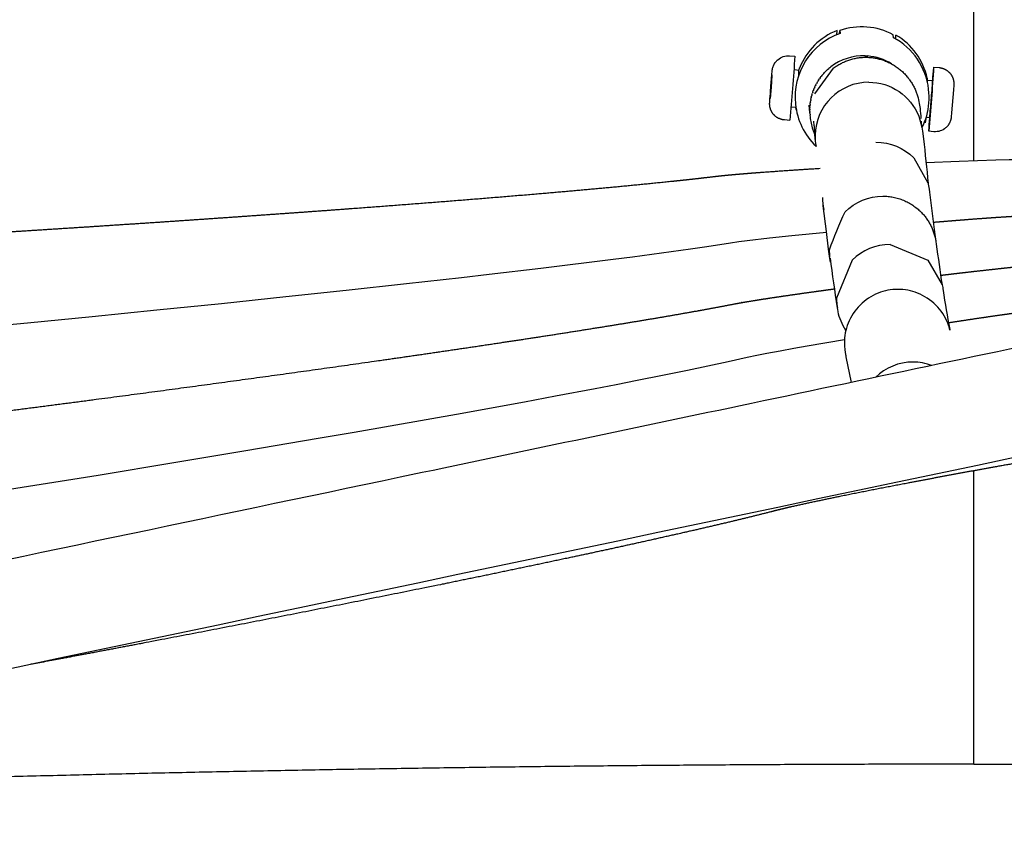
# Model space of a CAD drawing. Units: millimetres. Extents: x 0 to 14036, y 0 to 8022.
# Drawn here: x 7622 to 7806, y 3770 to 3920 of the extents above; entities that cross this region are included whole.
import ezdxf

# ---------------------------------------------------------------- set-up
doc = ezdxf.new("R2010")
doc.units = ezdxf.units.MM
doc.header["$MEASUREMENT"] = 0
for name, color, linetype, true_color in [('Make2D$visible$lines$Component blocks$Detailed Igloo 20', 7, 'Continuous', 0x000000), ('Make2D$visible$lines$Default', 7, 'Continuous', 0x000000), ('Make2D$visible$lines$Frame', 7, 'Continuous', 0x000000)]:
    doc.layers.add(name, color=color, linetype=linetype, true_color=true_color)

msp = doc.modelspace()

# ---------------------------------------------------------------- linework, layer by layer
at = {"layer": 'Make2D$visible$lines$Component blocks$Detailed Igloo 20'}
for p, q in [((7775.22, 3916.98), (7775.29, 3917.57)), ((7775.3, 3917.58), (7775.36, 3917.03)), ((7785.33, 3916.24), (7785.27, 3916.79)), ((7780.04, 3912.86), (7780.49, 3912.84)), ((7766.74, 3910.28), (7767.68, 3910.2)), ((7772.28, 3909.57), (7772.46, 3909.76)), ((7772.63, 3909.94), (7772.83, 3910.13)), ((7773.01, 3910.3), (7773.21, 3910.47)), ((7773.4, 3910.63), (7773.61, 3910.8)), ((7762.42, 3907.21), (7762.6, 3909.32)), ((7762.61, 3909.21), (7762.45, 3907)), ((7762.6, 3909.32), (7762.61, 3909.21)), ((7771.07, 3907.91), (7771.21, 3908.15)), ((7771.33, 3908.34), (7771.49, 3908.57)), ((7771.63, 3908.77), (7771.79, 3908.98)), ((7771.94, 3909.17), (7772.11, 3909.38)), ((7791.67, 3908.32), (7792.61, 3908.25)), ((7762.26, 3905), (7762.42, 3907.21)), ((7762.45, 3907), (7762.27, 3904.89)), ((7762.46, 3907.21), (7762.42, 3907.21)), ((7770.24, 3906.09), (7770.34, 3906.37)), ((7770.41, 3906.55), (7770.52, 3906.82)), ((7770.6, 3907.01), (7770.72, 3907.27)), ((7770.82, 3907.47), (7770.95, 3907.71)), ((7762.28, 3905), (7762.26, 3905)), ((7762.27, 3904.89), (7762.26, 3905)), ((7769.8, 3904.23), (7769.85, 3904.55)), ((7769.87, 3904.7), (7769.93, 3905)), ((7769.97, 3905.16), (7770.04, 3905.46)), ((7770.09, 3905.63), (7770.18, 3905.92)), ((7767.1, 3903.23), (7766.19, 3903.3)), ((7769.7, 3902.88), (7769.71, 3903.22)), ((7769.71, 3902.43), (7769.7, 3902.76)), ((7769.71, 3903.32), (7769.73, 3903.66)), ((7769.74, 3903.78), (7769.78, 3904.1)), ((7769.74, 3901.98), (7769.72, 3902.3)), ((7792.07, 3901.27), (7791.4, 3901.32))]:
    msp.add_line(p, q, dxfattribs=at)
for points in [[(7762.59, 3909.32), (7762.59, 3909.34), (7762.66, 3910.06), (7762.68, 3910.23), (7762.7, 3910.32), (7762.71, 3910.4), (7762.73, 3910.48), (7762.75, 3910.57), (7762.77, 3910.65), (7762.8, 3910.73), (7762.82, 3910.81), (7762.85, 3910.89), (7762.88, 3910.97), (7762.91, 3911.05), (7762.95, 3911.12), (7762.98, 3911.19), (7763.02, 3911.27), (7763.05, 3911.34), (7763.09, 3911.41), (7763.13, 3911.48), (7763.18, 3911.55), (7763.22, 3911.62), (7763.25, 3911.65), (7763.28, 3911.69), (7763.33, 3911.76), (7763.39, 3911.83), (7763.45, 3911.89), (7763.52, 3911.96), (7763.58, 3912.02), (7763.65, 3912.08), (7763.71, 3912.14, -0.198922), (7765.9, 3912.85), (7766.89, 3912.77)], [(7766.89, 3912.77, -2.718204), (7766.89, 3912.77, -0.008145), (7765.96, 3900.82)], [(7792.81, 3910.74), (7793.81, 3910.66), (7793.88, 3910.65), (7793.95, 3910.65), (7794.02, 3910.64), (7794.09, 3910.63), (7794.16, 3910.61), (7794.23, 3910.6), (7794.3, 3910.58), (7794.36, 3910.56), (7794.43, 3910.54), (7794.5, 3910.52), (7794.57, 3910.5), (7794.63, 3910.48), (7794.7, 3910.45), (7794.77, 3910.42), (7794.83, 3910.39), (7794.89, 3910.36), (7794.96, 3910.33), (7795.03, 3910.29), (7795.09, 3910.26), (7795.16, 3910.22), (7795.22, 3910.17), (7795.29, 3910.13), (7795.35, 3910.09), (7795.41, 3910.04), (7795.47, 3909.99), (7795.53, 3909.94), (7795.59, 3909.89), (7795.64, 3909.84), (7795.7, 3909.79), (7795.75, 3909.73), (7795.8, 3909.68), (7795.85, 3909.62), (7795.89, 3909.58), (7795.93, 3909.53), (7795.96, 3909.49), (7795.99, 3909.44), (7796.03, 3909.4), (7796.06, 3909.35), (7796.09, 3909.31), (7796.12, 3909.26), (7796.15, 3909.21), (7796.18, 3909.16), (7796.2, 3909.11), (7796.23, 3909.06), (7796.26, 3909.01), (7796.28, 3908.96), (7796.3, 3908.91), (7796.33, 3908.86), (7796.35, 3908.81), (7796.37, 3908.76), (7796.39, 3908.7), (7796.41, 3908.65), (7796.43, 3908.6), (7796.44, 3908.54), (7796.46, 3908.49), (7796.47, 3908.44), (7796.49, 3908.38), (7796.5, 3908.33), (7796.51, 3908.27), (7796.52, 3908.22), (7796.53, 3908.16), (7796.54, 3908.11), (7796.55, 3908.05), (7796.56, 3908), (7796.56, 3907.93), (7796.57, 3907.86), (7796.57, 3907.79), (7796.57, 3907.72), (7796.58, 3907.64), (7796.57, 3907.56), (7796.57, 3907.4), (7796.51, 3906.49), (7796.17, 3902.21), (7796.1, 3901.49), (7796.08, 3901.32), (7796.07, 3901.23), (7796.05, 3901.15), (7796.04, 3901.07), (7796.02, 3900.98), (7795.99, 3900.9), (7795.97, 3900.82), (7795.94, 3900.74), (7795.91, 3900.66), (7795.88, 3900.58), (7795.85, 3900.5), (7795.82, 3900.43), (7795.78, 3900.36), (7795.75, 3900.28), (7795.71, 3900.21), (7795.67, 3900.14), (7795.63, 3900.07), (7795.59, 3900), (7795.54, 3899.93), (7795.51, 3899.9), (7795.49, 3899.86), (7795.43, 3899.79), (7795.37, 3899.72), (7795.31, 3899.66), (7795.25, 3899.59), (7795.18, 3899.53), (7795.12, 3899.47), (7795.05, 3899.41, -0.198922), (7792.87, 3898.7), (7791.87, 3898.78)], [(7792.81, 3910.73, -2.718204), (7792.81, 3910.73, -0.008145), (7791.88, 3898.78)]]:
    msp.add_lwpolyline(points, format="xyb", dxfattribs=at)
for points in [[(7765.95, 3900.81), (7764.96, 3900.89), (7764.89, 3900.9), (7764.82, 3900.9), (7764.75, 3900.91), (7764.68, 3900.92), (7764.61, 3900.94), (7764.54, 3900.95), (7764.47, 3900.97), (7764.4, 3900.99), (7764.33, 3901.01), (7764.26, 3901.03), (7764.2, 3901.05), (7764.13, 3901.07), (7764.06, 3901.1), (7764, 3901.13), (7763.94, 3901.16), (7763.87, 3901.19), (7763.8, 3901.22), (7763.74, 3901.26), (7763.67, 3901.29), (7763.6, 3901.33), (7763.54, 3901.37), (7763.48, 3901.42), (7763.41, 3901.46), (7763.35, 3901.51), (7763.29, 3901.56), (7763.23, 3901.61), (7763.18, 3901.66), (7763.12, 3901.71), (7763.07, 3901.76), (7763.01, 3901.82), (7762.96, 3901.87), (7762.91, 3901.93), (7762.87, 3901.97), (7762.84, 3902.02), (7762.81, 3902.06), (7762.77, 3902.1), (7762.74, 3902.15), (7762.71, 3902.2), (7762.68, 3902.24), (7762.65, 3902.29), (7762.62, 3902.34), (7762.59, 3902.39), (7762.56, 3902.44), (7762.53, 3902.49), (7762.51, 3902.54), (7762.48, 3902.59), (7762.46, 3902.64), (7762.44, 3902.69), (7762.42, 3902.74), (7762.39, 3902.79), (7762.37, 3902.85), (7762.36, 3902.9), (7762.34, 3902.95), (7762.32, 3903.01), (7762.3, 3903.06), (7762.29, 3903.11), (7762.28, 3903.17), (7762.26, 3903.22), (7762.25, 3903.28), (7762.24, 3903.33), (7762.23, 3903.39), (7762.22, 3903.44), (7762.22, 3903.5), (7762.21, 3903.55), (7762.2, 3903.62), (7762.2, 3903.69), (7762.19, 3903.76), (7762.19, 3903.83), (7762.19, 3903.91), (7762.19, 3903.99), (7762.2, 3904.15), (7762.25, 3905)], [(7769.71, 3902.3), (7769.56, 3903.65), (7769.65, 3903.03)]]:
    msp.add_lwpolyline(points, dxfattribs=at)
for centre, radius, start, end in [((7779.38, 3905.77), 12.5, 85.5113, 109.0903), ((7779.38, 3905.77), 12.5, 61.9323, 85.5113), ((7779.44, 3905.22), 12.49, 109.0472, 186.3065), ((7779.46, 3905.23), 12.48, 6.3365, 61.9601), ((7779.71, 3902.86), 10, 58.423, 85.5132), ((7876.78, 3901.71), 84.46, 173.9031, 175.5595), ((7679.59, 3914.35), 113.19, 355.0618, 356.9079), ((7778.23, 3905.02), 13.73, 355.9911, 6.6339), ((7679.87, 3912.69), 112.77, 354.1914, 355.8913), ((7779.47, 3905.05), 12.51, 185.5015, 226.4165), ((7779.48, 3905.04), 12.49, 333.2224, 355.4902), ((7779.68, 3902.88), 9.98, 185.9849, 186.4519), ((7875.34, 3894.65), 83.58, 175.4549, 177.1294)]:
    msp.add_arc(centre, radius, start, end, dxfattribs=at)
at = {"layer": 'Make2D$visible$lines$Default'}
for p, q in [((7772.63, 3909.94), (7772.46, 3909.76)), ((7773.01, 3910.3), (7772.83, 3910.13)), ((7773.4, 3910.63), (7773.21, 3910.47)), ((7771.07, 3907.91), (7770.95, 3907.71)), ((7771.33, 3908.34), (7771.21, 3908.15)), ((7771.63, 3908.77), (7771.49, 3908.57)), ((7771.94, 3909.17), (7771.79, 3908.98)), ((7772.28, 3909.57), (7772.11, 3909.38)), ((7770.24, 3906.09), (7770.18, 3905.92)), ((7770.41, 3906.55), (7770.34, 3906.37)), ((7770.6, 3907.01), (7770.52, 3906.82)), ((7770.82, 3907.47), (7770.72, 3907.27)), ((7769.8, 3904.23), (7769.78, 3904.1)), ((7769.87, 3904.7), (7769.85, 3904.55)), ((7769.97, 3905.16), (7769.93, 3905)), ((7770.09, 3905.63), (7770.04, 3905.46)), ((7770.48, 3899.78), (7770.41, 3900.65)), ((7790.47, 3900.67), (7790.48, 3900.5)), ((7770.49, 3899.78), (7770.51, 3899.38)), ((7790.48, 3900.5), (7790.48, 3900.47)), ((7790.48, 3900.47), (7790.48, 3900.44)), ((7790.48, 3900.44), (7790.49, 3900.25)), ((7790.49, 3900.25), (7790.52, 3899.94))]:
    msp.add_line(p, q, dxfattribs=at)
for points in [[(7770.63, 3905.78), (7774.1, 3910.56), (7774.26, 3910.68), (7774.42, 3910.79), (7774.59, 3910.9), (7774.76, 3911.01), (7774.93, 3911.12), (7775.1, 3911.23), (7775.28, 3911.33), (7775.46, 3911.42), (7775.64, 3911.52), (7775.82, 3911.61), (7776.01, 3911.69), (7776.19, 3911.77), (7776.38, 3911.85), (7776.57, 3911.93), (7776.77, 3912), (7776.96, 3912.07), (7777.15, 3912.13), (7777.35, 3912.19), (7777.55, 3912.24), (7777.74, 3912.3), (7777.94, 3912.34), (7778.14, 3912.39), (7778.34, 3912.42), (7778.54, 3912.46), (7778.75, 3912.49), (7778.95, 3912.52), (7779.15, 3912.54), (7779.35, 3912.56), (7779.55, 3912.57), (7779.75, 3912.58), (7779.95, 3912.59), (7780.15, 3912.59), (7780.34, 3912.59), (7780.53, 3912.58), (7780.72, 3912.57), (7780.91, 3912.56), (7781.1, 3912.54), (7781.3, 3912.52), (7781.49, 3912.49), (7781.68, 3912.47), (7781.88, 3912.43), (7782.07, 3912.4), (7782.27, 3912.36), (7782.46, 3912.31), (7782.66, 3912.26), (7782.85, 3912.21), (7783.05, 3912.15), (7783.24, 3912.09), (7783.43, 3912.03), (7783.62, 3911.96), (7783.82, 3911.89), (7784.01, 3911.81), (7784.2, 3911.73), (7784.38, 3911.64), (7784.57, 3911.55), (7784.75, 3911.46), (7784.94, 3911.36), (7785.12, 3911.26), (7785.3, 3911.16), (7785.48, 3911.05), (7785.65, 3910.94), (7785.83, 3910.82), (7786, 3910.7), (7786.16, 3910.58), (7786.33, 3910.45), (7786.49, 3910.32), (7786.65, 3910.19), (7786.81, 3910.05), (7786.97, 3909.91), (7787.12, 3909.77), (7787.27, 3909.62), (7787.41, 3909.48), (7787.55, 3909.32), (7787.69, 3909.17), (7787.83, 3909.02), (7787.96, 3908.86), (7788.08, 3908.7), (7788.21, 3908.53), (7788.33, 3908.37), (7788.45, 3908.2), (7788.56, 3908.03), (7788.67, 3907.86), (7788.77, 3907.69), (7788.88, 3907.52), (7788.97, 3907.34), (7789.07, 3907.17), (7789.16, 3906.99), (7789.24, 3906.82), (7789.33, 3906.64), (7789.4, 3906.46), (7789.48, 3906.28), (7789.55, 3906.1), (7789.62, 3905.92), (7789.68, 3905.74), (7789.74, 3905.56), (7789.79, 3905.38), (7789.9, 3905.03), (7789.99, 3904.67), (7790.07, 3904.31), (7790.13, 3903.94), (7790.26, 3903.04, -0.010906), (7790.43, 3901.19), (7790.43, 3901.19)], [(7780.71, 3907.93, -0.307881), (7790.02, 3901.6), (7790.6, 3899.55), (7790.72, 3898.8), (7790.91, 3897.37, -0.004245), (7791.78, 3889.03)], [(7770.59, 3898.28, -0.054738), (7769.93, 3900.58, -0.014474), (7769.77, 3901.75)], [(8010.31, 3900.82, -0.001877), (7973.77, 3898.85, -0.003288), (7894.54, 3895.39, -0.002124), (7859.05, 3894.22), (7851.6, 3894.01), (7844.16, 3893.83), (7836.71, 3893.68), (7829.27, 3893.55), (7823.29, 3893.48), (7817.34, 3893.44), (7813.46, 3893.44), (7809.56, 3893.46), (7808.24, 3893.45), (7806.91, 3893.44), (7804.41, 3893.38), (7800.99, 3893.27), (7797.6, 3893.14), (7791.4, 3892.87)], [(7782.03, 3896.74, -0.198908), (7789.1, 3893.82), (7791.74, 3889.16), (7791.81, 3888.87), (7791.87, 3888.58), (7791.92, 3888.28), (7791.97, 3887.99), (7792.04, 3887.43), (7792.9, 3880.42), (7793.07, 3879.06)], [(7773.42, 3875.34, 0.008821), (7773.42, 3875.36), (7773.4, 3875.58), (7773.35, 3876.64), (7773.35, 3876.65, -0.020793), (7776.27, 3883.72, -0.198947), (7783.34, 3886.65)], [(7783.34, 3886.65), (7783.58, 3886.65), (7783.82, 3886.64), (7784.06, 3886.63), (7784.31, 3886.61), (7784.55, 3886.58), (7784.79, 3886.55), (7785.03, 3886.51), (7785.27, 3886.47), (7785.52, 3886.42), (7785.76, 3886.36), (7785.99, 3886.3), (7786.23, 3886.23), (7786.47, 3886.15), (7786.7, 3886.07), (7786.94, 3885.99), (7787.17, 3885.89), (7787.4, 3885.8), (7787.62, 3885.69), (7787.85, 3885.58), (7788.07, 3885.47), (7788.28, 3885.35), (7788.5, 3885.22), (7788.71, 3885.09), (7788.91, 3884.96), (7789.12, 3884.82), (7789.32, 3884.68), (7789.51, 3884.53), (7789.7, 3884.38), (7789.89, 3884.22), (7790.07, 3884.06), (7790.24, 3883.9), (7790.41, 3883.73), (7790.55, 3883.59), (7790.69, 3883.45), (7790.82, 3883.3), (7790.95, 3883.15), (7791.07, 3883), (7791.2, 3882.85), (7791.32, 3882.69), (7791.44, 3882.53), (7791.55, 3882.37), (7791.66, 3882.21), (7791.77, 3882.04), (7791.88, 3881.87), (7791.98, 3881.7), (7792.08, 3881.52), (7792.17, 3881.35), (7792.27, 3881.17), (7792.36, 3880.99), (7792.44, 3880.81), (7792.52, 3880.63), (7792.6, 3880.45), (7792.67, 3880.26), (7792.74, 3880.07), (7792.81, 3879.89), (7792.87, 3879.7), (7792.93, 3879.51), (7792.99, 3879.32), (7793.04, 3879.13), (7793.08, 3878.94), (7793.13, 3878.74), (7793.17, 3878.55), (7793.2, 3878.36), (7793.23, 3878.17), (7793.3, 3877.73, 0.007018), (7794.39, 3870.09)], [(7784.68, 3877.65, 0.197304), (7777.61, 3874.71), (7774.68, 3867.64), (7774.7, 3867.04, 0.020898), (7774.79, 3866.21)], [(7784.68, 3877.65), (7791.75, 3874.72), (7794.38, 3870.09, -0.025837), (7794.58, 3869.08)], [(7776.42, 3861.61, -0.095566), (7774.96, 3865.12), (7774.89, 3865.48), (7774.83, 3865.82)]]:
    msp.add_lwpolyline(points, format="xyb", dxfattribs=at)
for points in [[(7773.56, 3874.32), (7773.51, 3874.63), (7773.45, 3875.02), (7773.2, 3876.78), (7772.79, 3880.08), (7772.21, 3884.84), (7772.19, 3885.03)], [(7611.66, 3861.89), (7623.63, 3863.04), (7635.7, 3864.21), (7647.77, 3865.41), (7659.83, 3866.64), (7671.9, 3867.9), (7683.15, 3869.1), (7694.4, 3870.33), (7704.69, 3871.49), (7709.83, 3872.08), (7719.47, 3873.22), (7723.98, 3873.76), (7728.48, 3874.32), (7732.98, 3874.89), (7736.6, 3875.36), (7740.22, 3875.84), (7743.83, 3876.34), (7747.44, 3876.85), (7750.44, 3877.29), (7754.86, 3877.96), (7756.43, 3878.18), (7757.99, 3878.37), (7762.17, 3878.86), (7766.35, 3879.31), (7769.57, 3879.65), (7772.8, 3879.97)], [(7608.49, 3830.07), (7622.66, 3832.31), (7636.82, 3834.6), (7650.97, 3836.92), (7664.43, 3839.17), (7677.89, 3841.46), (7684.61, 3842.61), (7691.33, 3843.79), (7698.05, 3844.97), (7704.77, 3846.17), (7710.59, 3847.22), (7716.41, 3848.28), (7722.22, 3849.36), (7729.6, 3850.76), (7733.53, 3851.51), (7737.46, 3852.28), (7742.16, 3853.22), (7746.85, 3854.18), (7750.65, 3854.98), (7754.44, 3855.8), (7758, 3856.6), (7759.82, 3856.98), (7761.64, 3857.34), (7764.16, 3857.81), (7766.68, 3858.27), (7769.21, 3858.72), (7776.16, 3859.92)], [(7777.47, 3851.89), (7776.47, 3856.67), (7776.47, 3856.67), (7776.48, 3856.65), (7776.46, 3856.72), (7776.44, 3856.83), (7776.43, 3856.88)]]:
    msp.add_lwpolyline(points, dxfattribs=at)
for centre, radius, start, end in [((7779.71, 3902.86), 10.01, 88.0626, 127.5074), ((7780.74, 3897.88), 10.05, 90.2009, 179.1914), ((7779.68, 3902.88), 9.98, 179.9895, 180.6509), ((7779.69, 3902.88), 9.98, 177.432, 178.0483), ((7779.68, 3902.88), 9.98, 182.547, 183.297), ((7779.69, 3902.88), 9.98, 174.8295, 175.4909), ((7779.68, 3902.88), 9.98, 185.1496, 185.9849), ((7840.85, 3903.96), 70.5, 183.7211, 185.7796), ((7780.68, 3897.76), 9.99, 178.0735, 190.4874), ((7782.03, 3886.45), 10, 180.1115, 193.2816), ((8043.42, 3909.9), 272.19, 187.3438, 189.3146), ((7786.14, 3859.26), 10, 111.6391, 135.0361), ((7786.14, 3859.26), 10, 90.0676, 111.6349), ((7786.14, 3859.26), 10, 68.4397, 90.0374), ((7786.14, 3859.26), 10, 45.0773, 68.4397), ((7976.93, 3896.09), 184.34, 188.4273, 190.7226), ((7784.69, 3867.65), 10, 188.2418, 190.3376), ((7786.14, 3859.26), 10, 135.0404, 158.426), ((7786.14, 3859.26), 10, 21.6696, 45.0377), ((7786.14, 3859.26), 10, 158.4378, 180.0115), ((7786.14, 3859.26), 10, 13.3592, 21.6352), ((7786.14, 3859.26), 10, 180.0364, 193.7735), ((7788.95, 3845.69), 10, 90.0384, 134.485), ((7788.95, 3845.69), 10, 69.2518, 90.039)]:
    msp.add_arc(centre, radius, start, end, dxfattribs=at)
for points, knots in [([(8385.46, 3979.67), (8385.07, 3979.58), (8384.68, 3979.5), (8384.29, 3979.42), (8378.9, 3978.29), (8373.5, 3977.15), (8368.11, 3976.02), (8347.23, 3971.63), (8326.34, 3967.24), (8305.45, 3962.85), (8269.71, 3955.34), (8233.96, 3947.83), (8198.22, 3940.32), (8189.54, 3938.49), (8180.85, 3936.67), (8172.17, 3934.84), (8159.18, 3932.11), (8146.19, 3929.38), (8133.2, 3926.65), (8110.14, 3921.81), (8087.08, 3916.96), (8064.03, 3912.11), (8042.48, 3907.59), (8020.93, 3903.06), (7999.38, 3898.53), (7981.55, 3894.78), (7963.73, 3891.04), (7945.9, 3887.29), (7906.87, 3879.09), (7867.84, 3870.88), (7828.81, 3862.68), (7805.48, 3857.78), (7782.16, 3852.88), (7758.83, 3847.97), (7736.95, 3843.37), (7715.07, 3838.78), (7693.19, 3834.18), (7657.5, 3826.68), (7621.8, 3819.18), (7586.11, 3811.68), (7565.9, 3807.43), (7545.68, 3803.18), (7525.47, 3798.93), (7519.53, 3797.69), (7513.59, 3796.44), (7507.66, 3795.19), (7502.25, 3794.05), (7496.84, 3792.92), (7491.44, 3791.78), (7479.24, 3789.21), (7467.03, 3786.65), (7454.82, 3784.08), (7449.61, 3782.98), (7444.39, 3781.89), (7439.17, 3780.79), (7433.28, 3779.55), (7427.38, 3778.31), (7421.49, 3777.07), (7409.95, 3774.65), (7398.41, 3772.23), (7386.87, 3769.8), (7369.44, 3766.14), (7352, 3762.48), (7334.57, 3758.81), (7316.44, 3755.01), (7298.32, 3751.2), (7280.2, 3747.39), (7261.15, 3743.39), (7242.09, 3739.38), (7223.04, 3735.38), (7216.68, 3734.04), (7210.32, 3732.71), (7203.96, 3731.37), (7198.97, 3730.32), (7193.98, 3729.27), (7188.99, 3728.22), (7176.51, 3725.6), (7164.03, 3722.97), (7151.55, 3720.34), (7145.49, 3719.07), (7139.43, 3717.79), (7133.37, 3716.52), (7128.11, 3715.41), (7122.85, 3714.3), (7117.59, 3713.2), (7105.2, 3710.59), (7092.81, 3707.98), (7080.42, 3705.37), (7045.07, 3697.93), (7009.72, 3690.49), (6974.37, 3683.05), (6956.73, 3679.34), (6939.09, 3675.63), (6921.45, 3671.93), (6908.58, 3669.22), (6895.7, 3666.52), (6882.82, 3663.82), (6871.31, 3661.42), (6859.8, 3659.02), (6848.29, 3656.62), (6842.19, 3655.34), (6836.08, 3654.07), (6829.98, 3652.79), (6827.46, 3652.27), (6824.94, 3651.74), (6822.42, 3651.22), (6821.14, 3650.95), (6819.86, 3650.68), (6818.58, 3650.42), (6810.44, 3648.72), (6802.3, 3647.04), (6794.15, 3645.35), (6782.05, 3642.84), (6769.95, 3640.34), (6757.84, 3637.83), (6743.05, 3634.77), (6728.25, 3631.71), (6713.45, 3628.65), (6678.05, 3621.34), (6642.65, 3614.02), (6607.24, 3606.71), (6570.35, 3599.09), (6533.45, 3591.47), (6496.56, 3583.85), (6465.17, 3577.37), (6433.78, 3570.89), (6402.38, 3564.41), (6390.83, 3562.02), (6379.28, 3559.64), (6367.73, 3557.25), (6357.93, 3555.23), (6348.12, 3553.2), (6338.31, 3551.17)], [54.413357, 54.413357, 54.413357, 54.413357, 55.606002, 55.606002, 55.606002, 72.137586, 72.137586, 72.137586, 136.16538, 136.16538, 136.16538, 245.741002, 245.741002, 245.741002, 272.357262, 272.357262, 272.357262, 312.18435, 312.18435, 312.18435, 382.862668, 382.862668, 382.862668, 448.927876, 448.927876, 448.927876, 503.569561, 503.569561, 503.569561, 623.217555, 623.217555, 623.217555, 694.729421, 694.729421, 694.729421, 761.80466, 761.80466, 761.80466, 871.222039, 871.222039, 871.222039, 933.187328, 933.187328, 933.187328, 951.388907, 951.388907, 951.388907, 967.961312, 967.961312, 967.961312, 1005.375616, 1005.375616, 1005.375616, 1021.369525, 1021.369525, 1021.369525, 1039.440576, 1039.440576, 1039.440576, 1074.813782, 1074.813782, 1074.813782, 1128.257809, 1128.257809, 1128.257809, 1183.816357, 1183.816357, 1183.816357, 1242.219031, 1242.219031, 1242.219031, 1261.723292, 1261.723292, 1261.723292, 1277.014628, 1277.014628, 1277.014628, 1315.275322, 1315.275322, 1315.275322, 1333.858008, 1333.858008, 1333.858008, 1349.979483, 1349.979483, 1349.979483, 1387.968689, 1387.968689, 1387.968689, 1496.337986, 1496.337986, 1496.337986, 1550.411138, 1550.411138, 1550.411138, 1589.887277, 1589.887277, 1589.887277, 1625.159845, 1625.159845, 1625.159845, 1643.865988, 1643.865988, 1643.865988, 1651.583485, 1651.583485, 1651.583485, 1655.512546, 1655.512546, 1655.512546, 1680.456016, 1680.456016, 1680.456016, 1717.537422, 1717.537422, 1717.537422, 1762.87436, 1762.87436, 1762.87436, 1871.32964, 1871.32964, 1871.32964, 1984.363075, 1984.363075, 1984.363075, 2080.527608, 2080.527608, 2080.527608, 2115.911644, 2115.911644, 2115.911644, 2145.960739, 2145.960739, 2145.960739, 2145.960739]), ([(8390.58, 3960.3), (8072.16, 3893.39), (7681.18, 3811.21), (7262.16, 3723.16), (7100.11, 3689.1), (7010.64, 3670.23), (6949.18, 3657.32)], [0, 0, 0, 0, 976.119116, 1198.588058, 1284.50065, 1472.89858, 1472.89858, 1472.89858, 1472.89858])]:
    msp.add_open_spline(points, degree=3, knots=knots, dxfattribs=at)
for points, weights, knots in [([(8394.07, 3948.85), (8393.6, 3948.74), (8393.14, 3948.62), (8392.68, 3948.5), (8392.08, 3948.34), (8391.49, 3948.19), (8390.9, 3948.04), (8388.29, 3947.37), (8385.69, 3946.72), (8383.07, 3946.1), (8379.91, 3945.33), (8376.74, 3944.59), (8373.57, 3943.86), (8370.41, 3943.13), (8367.25, 3942.41), (8364.09, 3941.71), (8360.3, 3940.86), (8356.51, 3940.03), (8352.72, 3939.2), (8348.93, 3938.38), (8345.15, 3937.57), (8341.36, 3936.76), (8337.01, 3935.84), (8332.66, 3934.92), (8328.3, 3934.02), (8323.95, 3933.11), (8319.6, 3932.22), (8315.25, 3931.33), (8296.31, 3927.46), (8277.34, 3923.71), (8258.36, 3920.07), (8249, 3918.27), (8239.63, 3916.5), (8230.27, 3914.76), (8220.89, 3913.01), (8211.52, 3911.3), (8202.13, 3909.62), (8197.92, 3908.87), (8193.71, 3908.12), (8189.5, 3907.39), (8185.29, 3906.65), (8181.07, 3905.92), (8176.85, 3905.2), (8169.66, 3903.98), (8162.45, 3902.79), (8155.25, 3901.65), (8149.39, 3900.72), (8143.53, 3899.85), (8137.66, 3899.05), (8136.51, 3898.89), (8135.35, 3898.74), (8134.18, 3898.59), (8133.74, 3898.53), (8133.29, 3898.48), (8132.84, 3898.42), (8132.35, 3898.35), (8131.87, 3898.28), (8131.38, 3898.21), (8130.09, 3898.01), (8128.8, 3897.81), (8127.52, 3897.59), (8125.9, 3897.32), (8124.28, 3897.04), (8122.67, 3896.76), (8118.75, 3896.06), (8114.83, 3895.35), (8110.92, 3894.61), (8105.34, 3893.56), (8099.77, 3892.48), (8094.21, 3891.36), (8090.76, 3890.67), (8087.32, 3889.95), (8083.88, 3889.21), (8082.65, 3888.94), (8081.43, 3888.67), (8080.21, 3888.38), (8079.78, 3888.28), (8079.36, 3888.17), (8078.93, 3888.06), (8077.95, 3887.82), (8076.97, 3887.56), (8076.01, 3887.32), (8075.03, 3887.07), (8074.04, 3886.82), (8073.06, 3886.58), (8071.68, 3886.24), (8070.3, 3885.91), (8068.91, 3885.57), (8067.54, 3885.24), (8066.16, 3884.92), (8064.78, 3884.6), (8061.65, 3883.86), (8058.52, 3883.15), (8055.39, 3882.44), (8051.69, 3881.61), (8047.99, 3880.79), (8044.28, 3879.99), (8040.59, 3879.18), (8036.89, 3878.39), (8033.19, 3877.6), (8028.95, 3876.7), (8024.72, 3875.81), (8020.49, 3874.93), (8016.25, 3874.05), (8012.02, 3873.18), (8007.79, 3872.32), (8003.29, 3871.4), (7998.8, 3870.5), (7994.3, 3869.6), (7989.8, 3868.7), (7985.3, 3867.8), (7980.8, 3866.92), (7961.84, 3863.18), (7942.84, 3859.55), (7923.83, 3856.03), (7914.92, 3854.38), (7906, 3852.75), (7897.07, 3851.15), (7888.14, 3849.55), (7879.2, 3847.98), (7870.26, 3846.45), (7862.67, 3845.15), (7855.07, 3843.89), (7847.47, 3842.67), (7840.99, 3841.63), (7834.51, 3840.64), (7828.02, 3839.71), (7825.34, 3839.33), (7822.65, 3838.96), (7819.97, 3838.62), (7819.14, 3838.52), (7818.32, 3838.42), (7817.49, 3838.3), (7816.35, 3838.15), (7815.21, 3837.97), (7814.08, 3837.79), (7810.75, 3837.25), (7807.42, 3836.68), (7804.1, 3836.08), (7798.73, 3835.12), (7793.37, 3834.12), (7788.01, 3833.09), (7783.77, 3832.28), (7779.53, 3831.45), (7775.3, 3830.59), (7772.29, 3829.98), (7769.28, 3829.34), (7766.28, 3828.67), (7765.77, 3828.55), (7765.26, 3828.44), (7764.76, 3828.31), (7764.02, 3828.14), (7763.29, 3827.95), (7762.56, 3827.76), (7760.07, 3827.13), (7757.56, 3826.51), (7755.06, 3825.91), (7752.02, 3825.19), (7748.97, 3824.48), (7745.92, 3823.79), (7738.89, 3822.19), (7731.84, 3820.64), (7724.79, 3819.15), (7716.77, 3817.44), (7708.75, 3815.77), (7700.73, 3814.13), (7682.44, 3810.41), (7664.14, 3806.81), (7645.81, 3803.32), (7638.58, 3801.94), (7631.36, 3800.58), (7624.13, 3799.23)], [1, 1, 1, 1, 1, 1, 1, 0.999984262407, 0.999984262407, 1, 0.99999157622, 0.99999157622, 1, 0.99999614452, 0.99999614452, 1, 0.999997062862, 0.999997062862, 1, 0.999998288928, 0.999998288928, 1, 0.999998491536, 0.999998491536, 1, 1, 1, 1, 0.999987843595, 0.999987843595, 1, 0.999997301, 0.999997301, 1, 0.99999608345, 0.99999608345, 1, 1, 1, 1, 0.999998158315, 0.999998158315, 1, 0.999987652026, 0.999987652026, 1, 0.999962102431, 0.999962102431, 1, 1, 1, 1, 1, 1, 1, 1, 1, 1, 0.999977995914, 0.999977995914, 1, 1, 1, 1, 0.999989159876, 0.999989159876, 1, 0.999986438263, 0.999986438263, 1, 0.999978236571, 0.999978236571, 1, 0.999968733512, 0.999968733512, 1, 1, 1, 1, 1, 1, 1, 1, 1, 1, 1, 1, 1, 1, 1, 1, 0.999993971749, 0.999993971749, 1, 0.999995989275, 0.999995989275, 1, 0.999997828379, 0.999997828379, 1, 0.999998252613, 0.999998252613, 1, 1, 1, 1, 1, 1, 1, 1, 1, 1, 0.999989053583, 0.999989053583, 1, 0.999997051135, 0.999997051135, 1, 0.99999474294, 0.99999474294, 1, 0.999990987345, 0.999990987345, 1, 0.999973765545, 0.999973765545, 1, 0.999979237032, 0.999979237032, 1, 1, 1, 1, 0.999950478679, 0.999950478679, 1, 0.99997533037, 0.99997533037, 1, 0.999986455418, 0.999986455418, 1, 0.999989328672, 0.999989328672, 1, 0.999961134339, 0.999961134339, 1, 1, 1, 1, 1, 1, 1, 0.999979731376, 0.999979731376, 1, 0.999990839484, 0.999990839484, 1, 0.999984147176, 0.999984147176, 1, 0.999993597432, 0.999993597432, 1, 0.999986370395, 0.999986370395, 1, 0.999998535748, 0.999998535748, 1], [55.09089, 55.09089, 55.09089, 55.09089, 56.524478, 56.524478, 56.524478, 58.362756, 58.362756, 58.362756, 66.427099, 66.427099, 66.427099, 76.187262, 76.187262, 76.187262, 85.913252, 85.913252, 85.913252, 97.552553, 97.552553, 97.552553, 109.175356, 109.175356, 109.175356, 122.51414, 122.51414, 122.51414, 135.846431, 135.846431, 135.846431, 193.839138, 193.839138, 193.839138, 222.426734, 222.426734, 222.426734, 251.024728, 251.024728, 251.024728, 263.853414, 263.853414, 263.853414, 276.69221, 276.69221, 276.69221, 298.586225, 298.586225, 298.586225, 316.363484, 316.363484, 316.363484, 319.870493, 319.870493, 319.870493, 321.226778, 321.226778, 321.226778, 322.694954, 322.694954, 322.694954, 326.611814, 326.611814, 326.611814, 331.529353, 331.529353, 331.529353, 343.473924, 343.473924, 343.473924, 360.502013, 360.502013, 360.502013, 371.050092, 371.050092, 371.050092, 374.812553, 374.812553, 374.812553, 376.127855, 376.127855, 376.127855, 379.147058, 379.147058, 379.147058, 382.189741, 382.189741, 382.189741, 386.451586, 386.451586, 386.451586, 390.703075, 390.703075, 390.703075, 400.338084, 400.338084, 400.338084, 411.706982, 411.706982, 411.706982, 423.059463, 423.059463, 423.059463, 436.036698, 436.036698, 436.036698, 449.002166, 449.002166, 449.002166, 462.761687, 462.761687, 462.761687, 476.519487, 476.519487, 476.519487, 534.523427, 534.523427, 534.523427, 561.725402, 561.725402, 561.725402, 588.944222, 588.944222, 588.944222, 612.047643, 612.047643, 612.047643, 631.724493, 631.724493, 631.724493, 639.849789, 639.849789, 639.849789, 642.343253, 642.343253, 642.343253, 645.795765, 645.795765, 645.795765, 655.914746, 655.914746, 655.914746, 672.279582, 672.279582, 672.279582, 685.23948, 685.23948, 685.23948, 694.458258, 694.458258, 694.458258, 696.025078, 696.025078, 696.025078, 698.287947, 698.287947, 698.287947, 706.015594, 706.015594, 706.015594, 715.39939, 715.39939, 715.39939, 737.037124, 737.037124, 737.037124, 761.613675, 761.613675, 761.613675, 817.586866, 817.586866, 817.586866, 839.646751, 839.646751, 839.646751, 839.646751]), ([(7792.72, 3881.8), (7793.99, 3881.9), (7795.25, 3882.01), (7796.52, 3882.11), (7798.13, 3882.24), (7799.75, 3882.37), (7801.37, 3882.49), (7802.76, 3882.59), (7804.15, 3882.69), (7805.53, 3882.78), (7806.11, 3882.82), (7806.69, 3882.85), (7807.27, 3882.89), (7807.86, 3882.92), (7808.44, 3882.96), (7809.03, 3882.99), (7809.66, 3883.02), (7810.29, 3883.05), (7810.92, 3883.07), (7811.5, 3883.09), (7812.09, 3883.11), (7812.68, 3883.13), (7817.2, 3883.26), (7821.71, 3883.45), (7826.23, 3883.68), (7831.88, 3883.96), (7837.54, 3884.28), (7843.19, 3884.63), (7849.77, 3885.03), (7856.35, 3885.46), (7862.93, 3885.92), (7870.48, 3886.44), (7878.02, 3886.98), (7885.57, 3887.55), (7893.12, 3888.12), (7900.66, 3888.71), (7908.21, 3889.31), (7916.36, 3889.96), (7924.51, 3890.63), (7932.65, 3891.32), (7940.8, 3892.01), (7948.94, 3892.71), (7957.08, 3893.43), (7967.77, 3894.38), (7978.45, 3895.36), (7989.12, 3896.37)], [1, 1, 1, 1, 1, 1, 1, 1, 1, 1, 1, 1, 1, 1, 1, 1, 1, 1, 1, 1, 1, 1, 0.999962836447, 0.999962836447, 1, 0.999989222008, 0.999989222008, 1, 0.99999482465, 0.99999482465, 1, 0.999996895716, 0.999996895716, 1, 0.999998127844, 0.999998127844, 1, 0.999998337642, 0.999998337642, 1, 0.999998500896, 0.999998500896, 1, 0.999996845308, 0.999996845308, 1], [941.469054, 941.469054, 941.469054, 941.469054, 945.273971, 945.273971, 945.273971, 950.140549, 950.140549, 950.140549, 954.317733, 954.317733, 954.317733, 956.051338, 956.051338, 956.051338, 957.81941, 957.81941, 957.81941, 959.713697, 959.713697, 959.713697, 961.46941, 961.46941, 961.46941, 975.033344, 975.033344, 975.033344, 992.016654, 992.016654, 992.016654, 1011.798359, 1011.798359, 1011.798359, 1034.498619, 1034.498619, 1034.498619, 1057.20983, 1057.20983, 1057.20983, 1081.733469, 1081.733469, 1081.733469, 1106.257935, 1106.257935, 1106.257935, 1138.431227, 1138.431227, 1138.431227, 1138.431227]), ([(7771.63, 3891.8), (7767.9, 3891.58), (7764.18, 3891.32), (7760.46, 3891.05), (7759.49, 3890.98), (7758.51, 3890.9), (7757.53, 3890.82), (7756.55, 3890.74), (7755.57, 3890.66), (7754.56, 3890.56), (7754.19, 3890.53), (7753.83, 3890.49), (7753.45, 3890.45), (7753.08, 3890.42), (7752.69, 3890.37), (7752.32, 3890.33), (7750.75, 3890.15), (7749.38, 3889.99), (7747.98, 3889.83), (7746.57, 3889.67), (7745.13, 3889.52), (7743.69, 3889.37), (7739.32, 3888.92), (7734.96, 3888.49), (7730.59, 3888.09), (7726.2, 3887.69), (7721.82, 3887.3), (7717.43, 3886.93), (7706.38, 3886), (7695.32, 3885.13), (7684.26, 3884.31), (7678.01, 3883.85), (7671.76, 3883.4), (7665.5, 3882.96), (7659.25, 3882.52), (7652.99, 3882.09), (7646.73, 3881.67), (7640.07, 3881.23), (7633.41, 3880.79), (7626.75, 3880.37), (7620.09, 3879.94), (7613.42, 3879.53), (7606.76, 3879.12), (7593.7, 3878.33), (7580.63, 3877.58), (7567.57, 3876.88), (7555.83, 3876.24), (7544.09, 3875.65), (7532.34, 3875.11), (7527.45, 3874.89), (7522.56, 3874.68), (7517.66, 3874.48), (7512.78, 3874.28), (7507.89, 3874.1), (7503.01, 3873.94), (7499.95, 3873.85), (7496.9, 3873.76), (7493.84, 3873.69), (7492.31, 3873.65), (7490.77, 3873.62), (7489.29, 3873.6), (7487.8, 3873.57), (7486.36, 3873.56), (7484.66, 3873.53), (7484.2, 3873.52), (7483.73, 3873.51), (7483.28, 3873.5), (7482.83, 3873.48), (7482.4, 3873.47), (7481.97, 3873.45), (7481.54, 3873.43), (7481.11, 3873.42), (7480.68, 3873.4), (7480.26, 3873.38), (7479.83, 3873.36), (7479.41, 3873.34), (7478.25, 3873.28), (7477.1, 3873.22), (7475.95, 3873.16), (7475.38, 3873.12), (7474.8, 3873.09), (7474.23, 3873.06), (7473.66, 3873.03), (7473.09, 3872.99), (7472.52, 3872.96), (7471.85, 3872.92), (7471.17, 3872.87), (7470.5, 3872.83), (7469.83, 3872.79), (7469.16, 3872.75), (7468.49, 3872.7), (7468.05, 3872.67), (7467.61, 3872.65), (7467.18, 3872.62)], [1, 0.999985456974, 0.999985456974, 1, 1, 1, 1, 1, 1, 1, 1, 1, 1, 1, 1, 1, 1, 1, 1, 1, 1, 1, 0.999987537114, 0.999987537114, 1, 0.999995791286, 0.999995791286, 1, 0.999990824987, 0.999990824987, 1, 0.999998750963, 0.999998750963, 1, 0.999999058736, 0.999999058736, 1, 0.999999138858, 0.999999138858, 1, 0.99999920077, 0.99999920077, 1, 0.999996381321, 0.999996381321, 1, 0.999994122937, 0.999994122937, 1, 0.999997656624, 0.999997656624, 1, 0.999994128207, 0.999994128207, 1, 0.999994515557, 0.999994515557, 1, 1, 1, 1, 1, 1, 1, 1, 1, 1, 1, 1, 1, 1, 1, 1, 1, 1, 1, 1, 1, 1, 1, 1, 1, 1, 1, 1, 1, 1, 1, 1, 1, 1, 1, 1, 1], [0, 0, 0, 0, 11.198606, 11.198606, 11.198606, 14.128638, 14.128638, 14.128638, 17.11696, 17.11696, 17.11696, 18.228935, 18.228935, 18.228935, 19.363203, 19.363203, 19.363203, 23.740055, 23.740055, 23.740055, 28.053315, 28.053315, 28.053315, 41.215787, 41.215787, 41.215787, 54.418953, 54.418953, 54.418953, 87.698078, 87.698078, 87.698078, 106.5032, 106.5032, 106.5032, 125.317843, 125.317843, 125.317843, 145.344057, 145.344057, 145.344057, 165.373433, 165.373433, 165.373433, 204.629626, 204.629626, 204.629626, 239.895171, 239.895171, 239.895171, 254.590326, 254.590326, 254.590326, 269.253643, 269.253643, 269.253643, 278.426414, 278.426414, 278.426414, 282.980788, 282.980788, 282.980788, 287.612164, 287.612164, 287.612164, 288.989588, 288.989588, 288.989588, 290.299136, 290.299136, 290.299136, 291.58692, 291.58692, 291.58692, 292.860287, 292.860287, 292.860287, 296.325006, 296.325006, 296.325006, 298.046581, 298.046581, 298.046581, 299.763486, 299.763486, 299.763486, 301.786766, 301.786766, 301.786766, 303.805264, 303.805264, 303.805264, 305.115381, 305.115381, 305.115381, 305.115381]), ([(7794.11, 3871.89), (7795.41, 3872.05), (7796.72, 3872.2), (7798.03, 3872.36), (7798.34, 3872.39), (7798.64, 3872.43), (7798.95, 3872.46), (7800.37, 3872.63), (7801.91, 3872.8), (7803.55, 3872.98), (7804.89, 3873.13), (7806.23, 3873.27), (7807.57, 3873.41), (7808.96, 3873.55), (7810.36, 3873.68), (7811.75, 3873.79), (7812.12, 3873.82), (7812.5, 3873.84), (7812.88, 3873.87), (7813.21, 3873.89), (7813.55, 3873.91), (7813.89, 3873.94), (7816.25, 3874.09), (7818.61, 3874.26), (7820.96, 3874.45), (7826.68, 3874.9), (7832.39, 3875.4), (7838.09, 3875.95), (7845.01, 3876.62), (7851.93, 3877.31), (7858.84, 3878.05), (7866.87, 3878.9), (7874.9, 3879.78), (7882.92, 3880.69), (7900.48, 3882.68), (7918.04, 3884.77), (7935.58, 3886.95), (7942.87, 3887.86), (7950.16, 3888.78), (7957.44, 3889.71)], [1, 1, 1, 1, 1, 1, 1, 1, 1, 1, 1, 1, 1, 0.999952588818, 0.999952588818, 1, 1, 1, 1, 1, 1, 1, 0.99998161811, 0.99998161811, 1, 0.999977232159, 0.999977232159, 1, 0.999991382421, 0.999991382421, 1, 0.999995468689, 0.999995468689, 1, 0.999989740228, 0.999989740228, 1, 0.999998668308, 0.999998668308, 1], [1024.892162, 1024.892162, 1024.892162, 1024.892162, 1028.841043, 1028.841043, 1028.841043, 1029.764026, 1029.764026, 1029.764026, 1034.395758, 1034.395758, 1034.395758, 1038.440206, 1038.440206, 1038.440206, 1042.635925, 1042.635925, 1042.635925, 1043.766407, 1043.766407, 1043.766407, 1044.78277, 1044.78277, 1044.78277, 1051.872715, 1051.872715, 1051.872715, 1069.070315, 1069.070315, 1069.070315, 1089.920007, 1089.920007, 1089.920007, 1114.144617, 1114.144617, 1114.144617, 1167.176175, 1167.176175, 1167.176175, 1189.211029, 1189.211029, 1189.211029, 1189.211029]), ([(7795.58, 3863.05), (7797.36, 3863.32), (7799.15, 3863.59), (7800.94, 3863.86), (7802.7, 3864.12), (7804.47, 3864.38), (7806.24, 3864.62), (7807.73, 3864.84), (7809.23, 3865.04), (7810.73, 3865.23), (7811.88, 3865.38), (7813.03, 3865.51), (7814.19, 3865.63), (7814.96, 3865.71), (7815.74, 3865.79), (7816.52, 3865.86), (7817.8, 3865.99), (7819.07, 3866.12), (7820.35, 3866.26), (7823.11, 3866.56), (7825.87, 3866.88), (7828.64, 3867.21), (7835.3, 3868.02), (7841.96, 3868.87), (7848.61, 3869.78), (7856.66, 3870.87), (7864.71, 3872), (7872.75, 3873.17), (7879.41, 3874.13), (7886.07, 3875.11), (7892.72, 3876.11)], [1, 1, 1, 1, 1, 1, 1, 0.99998301373, 0.99998301373, 1, 0.99996190711, 0.99996190711, 1, 1, 1, 1, 0.999988598262, 0.999988598262, 1, 0.999990685404, 0.999990685404, 1, 0.999981689936, 0.999981689936, 1, 0.999992569443, 0.999992569443, 1, 0.999997544527, 0.999997544527, 1], [1088.999663, 1088.999663, 1088.999663, 1088.999663, 1094.421778, 1094.421778, 1094.421778, 1099.78058, 1099.78058, 1099.78058, 1104.31232, 1104.31232, 1104.31232, 1107.791424, 1107.791424, 1107.791424, 1110.142127, 1110.142127, 1110.142127, 1113.985117, 1113.985117, 1113.985117, 1122.32914, 1122.32914, 1122.32914, 1142.464245, 1142.464245, 1142.464245, 1166.846249, 1166.846249, 1166.846249, 1187.031799, 1187.031799, 1187.031799, 1187.031799]), ([(7473.15, 3830.28), (7474.5, 3830.45), (7475.84, 3830.62), (7477.19, 3830.78), (7480.53, 3831.2), (7483.87, 3831.58), (7487.21, 3831.95), (7488.5, 3832.09), (7489.8, 3832.22), (7491.1, 3832.34), (7491.36, 3832.36), (7491.62, 3832.38), (7491.89, 3832.4), (7492.17, 3832.43), (7492.46, 3832.45), (7492.74, 3832.47), (7493.53, 3832.53), (7494.18, 3832.57), (7494.85, 3832.62), (7495.52, 3832.67), (7496.21, 3832.72), (7496.9, 3832.77), (7502.2, 3833.18), (7507.49, 3833.64), (7512.78, 3834.15), (7519.53, 3834.8), (7526.28, 3835.49), (7533.02, 3836.21), (7541.19, 3837.09), (7549.36, 3838), (7557.52, 3838.95), (7565.7, 3839.89), (7573.87, 3840.86), (7582.03, 3841.85), (7591.11, 3842.95), (7600.19, 3844.08), (7609.27, 3845.23), (7618.35, 3846.38), (7627.42, 3847.55), (7636.49, 3848.74), (7653.94, 3851.04), (7671.38, 3853.43), (7688.8, 3855.91), (7692.67, 3856.47), (7696.54, 3857.02), (7700.4, 3857.59), (7704.26, 3858.16), (7708.13, 3858.73), (7711.98, 3859.31), (7715.45, 3859.83), (7718.91, 3860.36), (7722.37, 3860.9), (7725.82, 3861.44), (7729.27, 3861.99), (7732.72, 3862.54), (7735.54, 3863), (7738.35, 3863.46), (7741.16, 3863.94), (7743.72, 3864.37), (7746.28, 3864.82), (7748.84, 3865.28), (7749.07, 3865.32), (7749.3, 3865.36), (7749.53, 3865.4), (7751.55, 3865.77), (7753.57, 3866.15), (7755.58, 3866.54), (7755.81, 3866.58), (7756.04, 3866.63), (7756.26, 3866.67), (7756.47, 3866.71), (7756.69, 3866.74), (7756.91, 3866.78), (7756.93, 3866.79), (7756.95, 3866.79), (7756.97, 3866.79), (7758.18, 3867), (7759.39, 3867.2), (7760.6, 3867.39), (7762.13, 3867.63), (7763.65, 3867.86), (7765.18, 3868.08), (7767.01, 3868.35), (7768.83, 3868.6), (7770.65, 3868.86), (7771.86, 3869.02), (7773.06, 3869.19), (7774.27, 3869.35)], [1, 1, 1, 1, 0.999979838651, 0.999979838651, 1, 0.999978583683, 0.999978583683, 1, 1, 1, 1, 1, 1, 1, 1, 1, 1, 1, 1, 1, 0.999969414661, 0.999969414661, 1, 0.99998889949, 0.99998889949, 1, 0.999994416091, 0.999994416091, 1, 0.999997209397, 0.999997209397, 1, 0.999997623573, 0.999997623573, 1, 0.99999798326, 0.99999798326, 1, 0.999989588731, 0.999989588731, 1, 1, 1, 1, 1, 1, 1, 0.999998170818, 0.999998170818, 1, 0.999996656424, 0.999996656424, 1, 0.999995589049, 0.999995589049, 1, 0.999991174561, 0.999991174561, 1, 1, 1, 1, 0.999990285419, 0.999990285419, 1, 1, 1, 1, 1, 1, 1, 1, 1, 1, 0.99997382167, 0.99997382167, 1, 0.999991599777, 0.999991599777, 1, 1, 1, 1, 1, 1, 1], [701.165361, 701.165361, 701.165361, 701.165361, 705.23394, 705.23394, 705.23394, 715.32024, 715.32024, 715.32024, 719.231914, 719.231914, 719.231914, 720.028303, 720.028303, 720.028303, 720.876292, 720.876292, 720.876292, 722.995494, 722.995494, 722.995494, 725.048601, 725.048601, 725.048601, 740.985666, 740.985666, 740.985666, 761.333074, 761.333074, 761.333074, 785.990096, 785.990096, 785.990096, 810.66919, 810.66919, 810.66919, 838.114148, 838.114148, 838.114148, 865.565715, 865.565715, 865.565715, 918.360983, 918.360983, 918.360983, 930.081969, 930.081969, 930.081969, 941.792889, 941.792889, 941.792889, 952.29778, 952.29778, 952.29778, 962.783183, 962.783183, 962.783183, 971.330042, 971.330042, 971.330042, 979.130188, 979.130188, 979.130188, 979.831127, 979.831127, 979.831127, 985.988393, 985.988393, 985.988393, 986.682559, 986.682559, 986.682559, 987.339152, 987.339152, 987.339152, 987.398965, 987.398965, 987.398965, 991.081088, 991.081088, 991.081088, 995.711109, 995.711109, 995.711109, 1001.237437, 1001.237437, 1001.237437, 1004.882747, 1004.882747, 1004.882747, 1004.882747])]:
    msp.add_rational_spline(points, weights, degree=3, knots=knots, dxfattribs=at)
at = {"layer": 'Make2D$visible$lines$Frame'}
for p, q in [((7800.3, 3914.41), (7800.3, 3933.26)), ((7774.76, 3916.8), (7774.81, 3917.59)), ((7785.67, 3916.06), (7785.74, 3916.58)), ((7800.3, 3912.9), (7800.3, 3914.41)), ((7800.3, 3912.04), (7800.3, 3912.9)), ((7800.3, 3910.28), (7800.3, 3912.04)), ((7800.3, 3909.67), (7800.3, 3910.28)), ((7800.3, 3907.65), (7800.3, 3909.67)), ((7800.3, 3907.32), (7800.3, 3907.65)), ((7800.3, 3905.03), (7800.3, 3907.32)), ((7800.3, 3904.95), (7800.3, 3905.03)), ((7800.3, 3902.56), (7800.3, 3904.95)), ((7767.03, 3903.23), (7767.16, 3902.79)), ((7800.3, 3902.41), (7800.3, 3902.56)), ((7800.3, 3900.14), (7800.3, 3902.41)), ((7791.36, 3901.19), (7791.24, 3900.38)), ((7800.3, 3899.8), (7800.3, 3900.14)), ((7800.3, 3897.69), (7800.3, 3899.8)), ((7800.3, 3897.2), (7800.3, 3897.69)), ((7800.3, 3895.22), (7800.3, 3897.2)), ((7800.3, 3894.62), (7800.3, 3895.22)), ((7800.3, 3893.25), (7800.3, 3894.62)), ((7800.3, 3827.5), (7800.3, 3835.39)), ((7800.3, 3827.2), (7800.3, 3827.5)), ((7800.3, 3826.65), (7800.3, 3827.2)), ((7800.3, 3826.07), (7800.3, 3826.65)), ((7800.3, 3825.52), (7800.3, 3826.07)), ((7800.3, 3824.94), (7800.3, 3825.52)), ((7800.3, 3824.39), (7800.3, 3824.94)), ((7800.3, 3823.82), (7800.3, 3824.39)), ((7800.3, 3823.27), (7800.3, 3823.82)), ((7800.3, 3822.72), (7800.3, 3823.27)), ((7800.3, 3822.16), (7800.3, 3822.72)), ((7800.3, 3821.62), (7800.3, 3822.16)), ((7800.3, 3821.07), (7800.3, 3821.62)), ((7800.3, 3820.53), (7800.3, 3821.07)), ((7800.3, 3819.98), (7800.3, 3820.53)), ((7800.3, 3819.46), (7800.3, 3819.98)), ((7800.3, 3818.91), (7800.3, 3819.46)), ((7800.3, 3818.39), (7800.3, 3818.91)), ((7800.3, 3817.85), (7800.3, 3818.39)), ((7800.3, 3817.34), (7800.3, 3817.85)), ((7800.3, 3816.81), (7800.3, 3817.34)), ((7800.3, 3816.29), (7800.3, 3816.81)), ((7800.3, 3815.77), (7800.3, 3816.29)), ((7800.3, 3815.26), (7800.3, 3815.77)), ((7800.3, 3814.75), (7800.3, 3815.26)), ((7800.3, 3814.24), (7800.3, 3814.75)), ((7800.3, 3813.74), (7800.3, 3814.24)), ((7800.3, 3813.23), (7800.3, 3813.74)), ((7800.3, 3812.75), (7800.3, 3813.23)), ((7800.3, 3812.24), (7800.3, 3812.75)), ((7800.3, 3811.77), (7800.3, 3812.24)), ((7800.3, 3811.26), (7800.3, 3811.77)), ((7800.3, 3810.8), (7800.3, 3811.26)), ((7800.3, 3810.29), (7800.3, 3810.8)), ((7800.3, 3809.85), (7800.3, 3810.29)), ((7800.3, 3809.33), (7800.3, 3809.85)), ((7800.3, 3808.91), (7800.3, 3809.33)), ((7800.3, 3808.86), (7800.3, 3808.91)), ((7800.3, 3807.99), (7800.3, 3808.86)), ((7800.3, 3807.93), (7800.3, 3807.99)), ((7800.3, 3807.08), (7800.3, 3807.93)), ((7800.3, 3807.01), (7800.3, 3807.08)), ((7800.3, 3806.18), (7800.3, 3807.01)), ((7800.3, 3806.11), (7800.3, 3806.18)), ((7800.3, 3805.3), (7800.3, 3806.11)), ((7800.3, 3805.21), (7800.3, 3805.3)), ((7800.3, 3804.43), (7800.3, 3805.21)), ((7800.3, 3804.33), (7800.3, 3804.43)), ((7800.3, 3803.58), (7800.3, 3804.33)), ((7800.3, 3803.47), (7800.3, 3803.58)), ((7800.3, 3802.75), (7800.3, 3803.47)), ((7800.3, 3802.62), (7800.3, 3802.75)), ((7800.3, 3801.93), (7800.3, 3802.62)), ((7800.3, 3801.78), (7800.3, 3801.93)), ((7800.3, 3801.12), (7800.3, 3801.78)), ((7800.3, 3800.95), (7800.3, 3801.12)), ((7800.3, 3800.34), (7800.3, 3800.95)), ((7800.3, 3800.14), (7800.3, 3800.34)), ((7800.3, 3799.56), (7800.3, 3800.14)), ((7800.3, 3799.35), (7800.3, 3799.56)), ((7800.3, 3798.06), (7800.3, 3799.35)), ((7800.3, 3797.81), (7800.3, 3798.06)), ((7800.3, 3796.63), (7800.3, 3797.81)), ((7800.3, 3796.33), (7800.3, 3796.63)), ((7800.3, 3795.25), (7800.3, 3796.33)), ((7800.3, 3794.91), (7800.3, 3795.25)), ((7800.3, 3793.95), (7800.3, 3794.91)), ((7800.3, 3793.55), (7800.3, 3793.95)), ((7800.3, 3792.9), (7800.3, 3793.55)), ((7800.3, 3792.7), (7800.3, 3792.9)), ((7800.3, 3791.65), (7800.3, 3792.7)), ((7800.3, 3791.52), (7800.3, 3791.65)), ((7800.3, 3790.46), (7800.3, 3791.52)), ((7800.3, 3790.41), (7800.3, 3790.46)), ((7800.3, 3790.31), (7800.3, 3790.41)), ((7800.3, 3785.53), (7800.3, 3790.31)), ((7800.3, 3785.13), (7800.3, 3785.53)), ((7800.3, 3783.76), (7800.3, 3785.13)), ((7800.3, 3783.4), (7800.3, 3783.76)), ((7800.3, 3783.2), (7800.3, 3783.4)), ((7800.3, 3782.83), (7800.3, 3783.2)), ((7800.3, 3782.7), (7800.3, 3782.83)), ((7800.3, 3782.32), (7800.3, 3782.7)), ((7800.3, 3781.62), (7800.3, 3782.32)), ((7800.3, 3781.53), (7800.3, 3781.62)), ((7800.3, 3781.31), (7800.3, 3781.53)), ((7800.3, 3781.24), (7800.3, 3781.31)), ((7800.3, 3781.06), (7800.3, 3781.24)), ((7800.3, 3781.01), (7800.3, 3781.06)), ((7800.3, 3780.87), (7800.3, 3781.01)), ((7800.3, 3780.83), (7800.3, 3780.87)), ((7800.3, 3780.73), (7800.3, 3780.83)), ((7800.3, 3780.73), (7800.3, 3780.73)), ((7800.3, 3780.62), (8093.15, 3780.62))]:
    msp.add_line(p, q, dxfattribs=at)
for centre, radius, start, end in [((7779.36, 3906.02), 12.44, 111.4718, 158.479), ((7775.82, 3916.84), 9.95, 355.2621, 359.3873), ((7779.46, 3905.99), 12.46, 12.4353, 59.5711), ((7788.6, 3908.18), 3.07, 354.4556, 9.0711)]:
    msp.add_arc(centre, radius, start, end, dxfattribs=at)
msp.add_open_spline([(7767.61, 3909.24), (7767.61, 3909.41), (7767.63, 3909.69), (7767.66, 3910.07), (7767.71, 3910.35), (7767.75, 3910.52), (7767.78, 3910.59)], degree=3, knots=[0, 0, 0, 0, 0.511546, 0.856735, 1.136355, 1.366901, 1.366901, 1.366901, 1.366901], dxfattribs=at)
msp.add_rational_spline([(7800.3, 3780.62), (7750.04, 3780.62), (7699.79, 3779.89), (7648.48, 3779.14), (7597.2, 3777.62), (7551.15, 3776.25), (7505.13, 3774.22)], [1, 0.999973415912, 1, 0.999971095788, 1, 0.999974700735, 1], degree=2, knots=[0, 0, 0, 100.516839, 100.516839, 203.136516, 203.136516, 295.262982, 295.262982, 295.262982], dxfattribs=at)
msp.add_rational_spline([(7800.3, 3780.63), (7800.3, 3780.59), (7800.3, 3780.73)], [0.942937307467, 0.933984344935, 0.925928138116], degree=2, dxfattribs=at)

doc.saveas('drawing.dxf')
